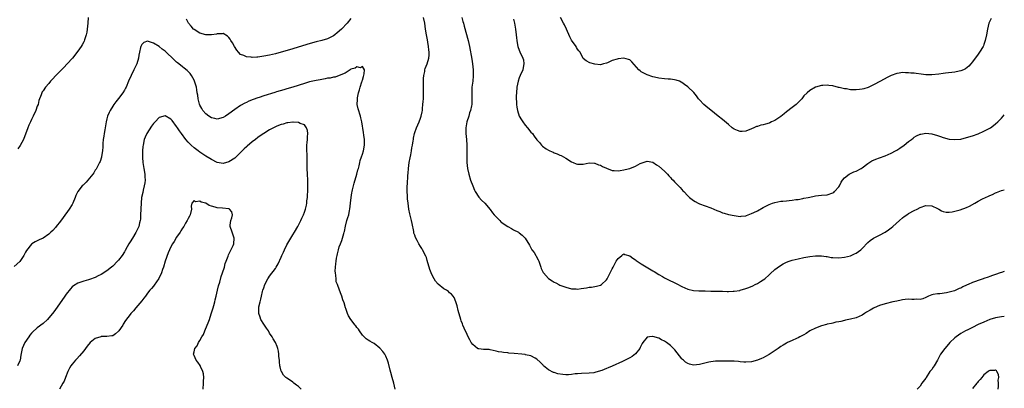
# Model space of a CAD drawing. Units: inches. Extents: x 2592000 to 2595000, y 1527000 to 1530000.
# Drawn here: x 2594661 to 2595000, y 1527959 to 1528086 of the extents above; entities that cross this region are included whole.
import ezdxf

# ---------------------------------------------------------------- set-up
doc = ezdxf.new("R2010")
doc.units = ezdxf.units.IN
doc.header["$MEASUREMENT"] = 0
doc.layers.add('LD25921527_10ft', color=41, linetype='Continuous')

msp = doc.modelspace()

# ---------------------------------------------------------------- linework, layer by layer
at = {"layer": 'LD25921527_10ft'}
for points, elevation in [([(2594684.48, 1528087), (2594684.38, 1528085), (2594684.18, 1528083), (2594684.02, 1528081.98), (2594683.8, 1528081), (2594683.24, 1528079.24), (2594683.14, 1528078.86), (2594683, 1528078.58), (2594682.44, 1528077.57), (2594682.09, 1528077), (2594681, 1528075.34), (2594679.14, 1528073), (2594677.36, 1528071), (2594676.2, 1528069.8), (2594675.36, 1528069), (2594675, 1528068.62), (2594673.35, 1528067), (2594672.25, 1528065.75), (2594671.56, 1528065), (2594671, 1528064.26), (2594669.88, 1528063), (2594669, 1528061.72), (2594668.68, 1528061.32), (2594668.53, 1528061), (2594668.37, 1528060.37), (2594667.58, 1528058.42), (2594667.26, 1528057), (2594667, 1528056.38), (2594666.5, 1528055), (2594665.59, 1528053), (2594665, 1528051.79), (2594664.64, 1528051), (2594664.14, 1528049.86), (2594663.77, 1528049), (2594662.23, 1528045), (2594661.13, 1528042.87), (2594660.29, 1528041.71)], 7890), ([(2594775, 1528086.58), (2594773.69, 1528085), (2594771.75, 1528083), (2594770.31, 1528081.69), (2594769.44, 1528081), (2594769, 1528080.67), (2594768.36, 1528080.36), (2594767, 1528079.64), (2594765, 1528079.04), (2594763, 1528078.57), (2594761, 1528078.03), (2594753.82, 1528075.82), (2594751, 1528075), (2594749, 1528074.52), (2594747, 1528074.06), (2594745, 1528073.65), (2594743, 1528073.36), (2594742.64, 1528073.36), (2594741, 1528073.25), (2594740.68, 1528073.32), (2594739, 1528073.43), (2594738.11, 1528073.89), (2594737, 1528074.28), (2594736.28, 1528075), (2594735.68, 1528075.68), (2594734.88, 1528077), (2594734.21, 1528078.21), (2594733.71, 1528079), (2594733.46, 1528079.46), (2594733, 1528080.09), (2594732.53, 1528080.53), (2594731, 1528081.45), (2594730.62, 1528081.38), (2594729, 1528081.4), (2594728.72, 1528081.28), (2594727, 1528080.99), (2594725, 1528080.98), (2594723, 1528081.56), (2594721, 1528082.82), (2594720.8, 1528083), (2594719.96, 1528083.96), (2594719.11, 1528085), (2594718.38, 1528086.38)], 7890), ([(2595000, 1527999.47), (2594999, 1527999.17), (2594998.59, 1527999), (2594997, 1527998.47), (2594995.94, 1527998.06), (2594995, 1527997.8), (2594994.42, 1527997.58), (2594993, 1527997.11), (2594992.71, 1527997), (2594991, 1527996.44), (2594990.03, 1527996.03), (2594989, 1527995.65), (2594987.61, 1527995), (2594987.16, 1527994.84), (2594987, 1527994.74), (2594985.74, 1527994.26), (2594985, 1527993.77), (2594984.42, 1527993.58), (2594983.29, 1527993), (2594982.82, 1527992.82), (2594981, 1527992.34), (2594980.12, 1527992.12), (2594977.83, 1527991.83), (2594977, 1527991.82), (2594975.52, 1527991.52), (2594975, 1527991.46), (2594973.94, 1527991), (2594973, 1527990.54), (2594971.92, 1527990.08), (2594971, 1527989.85), (2594969.91, 1527989.91), (2594969, 1527989.83), (2594968.17, 1527989.83), (2594967, 1527989.92), (2594965.83, 1527989.83), (2594965, 1527989.73), (2594964.43, 1527989.57), (2594963, 1527989.3), (2594961.66, 1527989), (2594959, 1527988.35), (2594957, 1527987.76), (2594955.18, 1527987), (2594955, 1527986.91), (2594953.82, 1527986.18), (2594952.57, 1527985.43), (2594951.82, 1527985), (2594951, 1527984.49), (2594949, 1527983.57), (2594947, 1527983.06), (2594945.31, 1527982.69), (2594945, 1527982.65), (2594943.73, 1527982.27), (2594943, 1527982.18), (2594942.01, 1527982.01), (2594941, 1527981.72), (2594940.45, 1527981.55), (2594939, 1527981.29), (2594938.78, 1527981.22), (2594937, 1527980.77), (2594935, 1527980), (2594933.07, 1527979), (2594931.82, 1527978.18), (2594931, 1527977.72), (2594930.55, 1527977.45), (2594929.59, 1527977), (2594929, 1527976.68), (2594928.43, 1527976.43), (2594927, 1527975.73), (2594925.38, 1527975), (2594925, 1527974.81), (2594923.89, 1527974.11), (2594923, 1527973.63), (2594922.64, 1527973.36), (2594922.15, 1527973), (2594919.08, 1527970.92), (2594917.8, 1527970.2), (2594917, 1527969.77), (2594916.44, 1527969.56), (2594915, 1527968.93), (2594913, 1527968.4), (2594911, 1527968.25), (2594910.29, 1527968.29), (2594909, 1527968.42), (2594908.43, 1527968.43), (2594907, 1527968.59), (2594906.57, 1527968.57), (2594905, 1527968.59), (2594903, 1527968.57), (2594901, 1527968.6), (2594900.58, 1527968.58), (2594899, 1527968.41), (2594898.25, 1527968.25), (2594895, 1527967.41), (2594893, 1527967.27), (2594891.59, 1527967.59), (2594891, 1527967.82), (2594890.27, 1527968.27), (2594889.48, 1527969), (2594889.21, 1527969.21), (2594889, 1527969.42), (2594886.5, 1527972.5), (2594886.04, 1527973), (2594885.52, 1527973.52), (2594885, 1527973.97), (2594883.69, 1527975), (2594883, 1527975.47), (2594881.98, 1527975.98), (2594881, 1527976.51), (2594880.58, 1527976.58), (2594879.39, 1527977), (2594879, 1527977.12), (2594878.86, 1527977.14), (2594877.83, 1527977), (2594877, 1527976.86), (2594875.56, 1527975), (2594875.34, 1527974.66), (2594875, 1527974.05), (2594874.66, 1527973.34), (2594874.44, 1527973), (2594873, 1527971.11), (2594871.81, 1527970.19), (2594871, 1527969.72), (2594868.52, 1527968.52), (2594865, 1527966.85), (2594863.64, 1527966.36), (2594863, 1527966.04), (2594861.42, 1527965.42), (2594861, 1527965.28), (2594859, 1527964.7), (2594858.63, 1527964.63), (2594857, 1527964.42), (2594854.36, 1527964.36), (2594853, 1527964.23), (2594852.18, 1527964.18), (2594851, 1527963.96), (2594849.94, 1527963.94), (2594849, 1527963.87), (2594847.96, 1527963.96), (2594846.24, 1527964.24), (2594845, 1527964.67), (2594844.74, 1527964.74), (2594843, 1527965.65), (2594841.38, 1527967), (2594841.19, 1527967.19), (2594840.21, 1527968.21), (2594839, 1527969.28), (2594838.42, 1527969.58), (2594837, 1527970.4), (2594835.17, 1527970.83), (2594835, 1527970.89), (2594833.83, 1527971), (2594831.21, 1527971.21), (2594829.39, 1527971.39), (2594829, 1527971.44), (2594827.56, 1527971.56), (2594827, 1527971.67), (2594825.84, 1527971.84), (2594825, 1527972.08), (2594823, 1527972.51), (2594822.57, 1527972.57), (2594821, 1527972.59), (2594820.64, 1527972.64), (2594819, 1527972.8), (2594818.85, 1527972.85), (2594818.58, 1527973), (2594817, 1527974.29), (2594816.43, 1527975), (2594815.99, 1527975.99), (2594815.4, 1527977), (2594815, 1527977.8), (2594813.99, 1527979.99), (2594813.6, 1527981), (2594813.42, 1527981.42), (2594813, 1527982.5), (2594812.84, 1527983), (2594811.99, 1527986.01), (2594811.64, 1527987.64), (2594811.18, 1527989), (2594810.54, 1527990.54), (2594810.21, 1527991), (2594809.68, 1527991.68), (2594809, 1527992.19), (2594808.57, 1527992.57), (2594807.94, 1527993), (2594807, 1527993.55), (2594805.09, 1527995.09), (2594804.11, 1527996.11), (2594803.63, 1527997), (2594803, 1527998.2), (2594802.61, 1527999), (2594802.17, 1528000.17), (2594801.91, 1528001), (2594801.49, 1528002.51), (2594801.29, 1528003.29), (2594801, 1528004.26), (2594800.81, 1528004.81), (2594799.64, 1528007), (2594799.4, 1528007.4), (2594799, 1528008.13), (2594798.38, 1528009), (2594797.84, 1528010.16), (2594797.24, 1528011.24), (2594797, 1528012.01), (2594796.73, 1528012.73), (2594796.7, 1528013.3), (2594796.05, 1528016.05), (2594795.92, 1528017), (2594795.32, 1528019.32), (2594794.93, 1528021), (2594794.67, 1528023), (2594794.52, 1528024.52), (2594794.47, 1528025.53), (2594794.38, 1528027), (2594794.4, 1528029), (2594794.44, 1528029.56), (2594794.6, 1528032.6), (2594794.68, 1528033.32), (2594794.81, 1528035), (2594795.11, 1528037), (2594795.38, 1528038.62), (2594795.64, 1528039.64), (2594795.86, 1528041), (2594795.97, 1528042.03), (2594796.25, 1528043), (2594796.5, 1528044.5), (2594796.54, 1528045), (2594796.59, 1528045.41), (2594796.87, 1528047), (2594797, 1528047.4), (2594797.58, 1528049), (2594798.05, 1528049.95), (2594798.51, 1528051), (2594799, 1528052.28), (2594799.23, 1528053), (2594799.55, 1528054.45), (2594799.62, 1528055), (2594799.65, 1528055.65), (2594799.83, 1528057), (2594799.94, 1528058.06), (2594799.95, 1528059), (2594799.95, 1528059.95), (2594800.01, 1528061), (2594800.03, 1528061.97), (2594799.99, 1528063.99), (2594799.99, 1528065), (2594800.01, 1528065.99), (2594800.08, 1528067), (2594800.41, 1528068.41), (2594800.5, 1528069), (2594800.61, 1528069.39), (2594801.27, 1528071), (2594801.88, 1528073), (2594801.97, 1528074.03), (2594801.98, 1528075), (2594801.86, 1528075.86), (2594801.75, 1528077), (2594801.47, 1528078.53), (2594801.34, 1528079.34), (2594801.03, 1528081), (2594800.72, 1528083), (2594800.44, 1528085), (2594800.05, 1528087)], 7890), ([(2594813.18, 1528087), (2594813.59, 1528085.59), (2594813.73, 1528085), (2594814.01, 1528084.01), (2594815.38, 1528079), (2594815.82, 1528077), (2594816.6, 1528072.6), (2594816.89, 1528071), (2594817.12, 1528069), (2594817.12, 1528067.12), (2594817.14, 1528066.86), (2594816.94, 1528065.06), (2594816.69, 1528063), (2594816.65, 1528061.35), (2594816.61, 1528061), (2594816.68, 1528059), (2594816.59, 1528057.41), (2594816.59, 1528057), (2594816.5, 1528056.5), (2594816.18, 1528055), (2594815.87, 1528054.13), (2594815.57, 1528053), (2594814.96, 1528051), (2594814.58, 1528049), (2594814.59, 1528047), (2594814.8, 1528045), (2594814.93, 1528043), (2594814.92, 1528041.08), (2594814.87, 1528038.87), (2594814.9, 1528037), (2594815.1, 1528035), (2594815.57, 1528033), (2594816.23, 1528031), (2594816.95, 1528028.95), (2594817.53, 1528027.53), (2594817.81, 1528027), (2594819, 1528025.08), (2594820.01, 1528024.01), (2594821.09, 1528023), (2594823, 1528020.8), (2594823.75, 1528019.75), (2594824.38, 1528019), (2594825, 1528018.32), (2594826.26, 1528017), (2594826.65, 1528016.65), (2594827, 1528016.41), (2594827.79, 1528015.79), (2594829.02, 1528015.02), (2594830.3, 1528014.3), (2594831, 1528013.89), (2594832.66, 1528013), (2594832.87, 1528012.87), (2594833, 1528012.75), (2594833.99, 1528011.99), (2594835, 1528011), (2594836.55, 1528008.55), (2594837, 1528007.59), (2594837.32, 1528007), (2594838.07, 1528006.07), (2594838.65, 1528005), (2594838.81, 1528004.81), (2594839.53, 1528003.52), (2594839.67, 1528003), (2594840.01, 1528001.99), (2594840.4, 1528001), (2594840.56, 1528000.56), (2594841, 1527999.59), (2594841.19, 1527999.19), (2594841.31, 1527999), (2594843, 1527997.06), (2594844.28, 1527996.28), (2594845, 1527995.76), (2594845.55, 1527995.55), (2594846.56, 1527995), (2594847, 1527994.8), (2594849, 1527994.08), (2594851, 1527993.51), (2594852.54, 1527993.46), (2594853, 1527993.43), (2594854.33, 1527993.67), (2594856.1, 1527993.9), (2594857, 1527994.04), (2594857.91, 1527994.09), (2594859, 1527994.31), (2594859.61, 1527994.39), (2594861, 1527994.82), (2594861.28, 1527995), (2594863, 1527996.6), (2594863.21, 1527997), (2594863.87, 1527998.13), (2594864.26, 1527999), (2594865, 1528000.42), (2594865.26, 1528001), (2594865.85, 1528002.15), (2594866.33, 1528003), (2594867, 1528004), (2594868.26, 1528005), (2594868.68, 1528005.32), (2594869, 1528005.52), (2594869.37, 1528005.37), (2594871, 1528004.94), (2594872.06, 1528004.06), (2594873, 1528003.52), (2594873.29, 1528003.29), (2594875, 1528002.17), (2594879, 1527999.7), (2594879.45, 1527999.45), (2594881, 1527998.48), (2594882.28, 1527997.72), (2594883, 1527997.31), (2594883.64, 1527997), (2594884.54, 1527996.54), (2594885, 1527996.28), (2594885.91, 1527995.91), (2594887, 1527995.38), (2594887.26, 1527995.26), (2594889, 1527994.34), (2594891, 1527993.39), (2594893, 1527992.96), (2594894.86, 1527992.86), (2594897, 1527992.78), (2594899, 1527992.73), (2594901, 1527992.71), (2594902.66, 1527992.66), (2594903, 1527992.67), (2594904.61, 1527992.61), (2594905, 1527992.63), (2594906.66, 1527992.66), (2594907, 1527992.69), (2594908.97, 1527992.97), (2594909.08, 1527993), (2594911, 1527993.59), (2594912.02, 1527993.98), (2594913.41, 1527994.59), (2594914.2, 1527995), (2594915, 1527995.38), (2594916.01, 1527996.01), (2594917, 1527996.59), (2594917.54, 1527997), (2594919, 1527998.35), (2594919.35, 1527998.65), (2594921, 1528000.2), (2594922.62, 1528001.38), (2594923.9, 1528002.1), (2594925, 1528002.65), (2594925.9, 1528003), (2594927, 1528003.39), (2594929, 1528003.9), (2594931, 1528004.32), (2594933, 1528004.66), (2594935, 1528004.86), (2594937, 1528004.86), (2594938.63, 1528004.63), (2594939, 1528004.6), (2594940.36, 1528004.36), (2594941, 1528004.28), (2594943, 1528004.19), (2594945, 1528004.41), (2594947, 1528004.93), (2594948.44, 1528005.56), (2594949, 1528005.85), (2594950.61, 1528007), (2594951, 1528007.36), (2594953, 1528009.46), (2594953.81, 1528010.19), (2594955, 1528011.02), (2594957, 1528011.96), (2594959, 1528013.04), (2594960.12, 1528013.88), (2594961, 1528014.55), (2594961.56, 1528015), (2594963.92, 1528017), (2594965, 1528017.97), (2594965.57, 1528018.43), (2594966.42, 1528019), (2594967, 1528019.43), (2594969, 1528020.54), (2594970.03, 1528021), (2594971, 1528021.53), (2594973, 1528022.21), (2594975, 1528022.08), (2594977, 1528021.19), (2594977.4, 1528021), (2594978.43, 1528020.43), (2594979, 1528020.19), (2594979.96, 1528019.96), (2594981, 1528019.95), (2594982.05, 1528020.05), (2594983, 1528020.29), (2594984.77, 1528020.77), (2594987, 1528021.56), (2594988.01, 1528021.99), (2594989.9, 1528023), (2594991, 1528023.66), (2594992.46, 1528024.46), (2594993.52, 1528025), (2594994.56, 1528025.44), (2594995, 1528025.68), (2594995.95, 1528026.05), (2594997, 1528026.58), (2594997.31, 1528026.69), (2594999, 1528027.35), (2594999.49, 1528027.49), (2595000, 1528027.6)], 7900), ([(2594831, 1528086.41), (2594831.35, 1528085), (2594831.6, 1528083.6), (2594831.73, 1528083), (2594831.94, 1528081), (2594832.01, 1528080.01), (2594832.11, 1528079), (2594832.4, 1528077.6), (2594832.49, 1528077), (2594832.61, 1528076.61), (2594833.21, 1528075.21), (2594834.26, 1528073), (2594834.39, 1528072.39), (2594834.59, 1528071), (2594834.28, 1528069.72), (2594834.16, 1528069), (2594833.33, 1528067), (2594833, 1528066.15), (2594832.61, 1528065), (2594832.17, 1528063), (2594831.98, 1528061), (2594831.96, 1528059.96), (2594831.95, 1528059), (2594832.02, 1528057.98), (2594832.03, 1528057), (2594832.11, 1528056.11), (2594832.32, 1528055), (2594832.97, 1528053), (2594833.7, 1528051.7), (2594834.2, 1528051), (2594835, 1528049.93), (2594835.8, 1528049), (2594837, 1528047.52), (2594837.48, 1528047), (2594838.15, 1528046.15), (2594839, 1528044.87), (2594839.92, 1528043.92), (2594840.63, 1528043), (2594841, 1528042.64), (2594842.28, 1528041.72), (2594843, 1528041.24), (2594843.55, 1528041), (2594844.61, 1528040.61), (2594845, 1528040.37), (2594846.02, 1528040.02), (2594847, 1528039.59), (2594847.4, 1528039.4), (2594848.18, 1528039), (2594849, 1528038.54), (2594851, 1528037.23), (2594851.54, 1528037), (2594852.59, 1528036.59), (2594853, 1528036.48), (2594854.48, 1528036.48), (2594855, 1528036.5), (2594857, 1528036.9), (2594858.84, 1528036.84), (2594859, 1528036.84), (2594860.27, 1528036.27), (2594861, 1528036.06), (2594861.65, 1528035.65), (2594863.04, 1528035.04), (2594865, 1528034.32), (2594865.71, 1528034.29), (2594867, 1528034.16), (2594867.69, 1528034.31), (2594869, 1528034.47), (2594869.4, 1528034.6), (2594871, 1528035), (2594873, 1528035.79), (2594874.65, 1528036.65), (2594875, 1528036.81), (2594875.6, 1528037), (2594877, 1528037.51), (2594879, 1528037.13), (2594880.27, 1528036.27), (2594881, 1528035.82), (2594883, 1528034.04), (2594884.04, 1528033), (2594884.46, 1528032.46), (2594885, 1528031.91), (2594885.43, 1528031.43), (2594885.92, 1528031), (2594886.39, 1528030.39), (2594887.84, 1528029), (2594888.37, 1528028.37), (2594889, 1528027.72), (2594889.33, 1528027.33), (2594889.68, 1528027), (2594891, 1528025.6), (2594891.62, 1528025), (2594893, 1528023.93), (2594893.55, 1528023.55), (2594894.64, 1528023), (2594895, 1528022.84), (2594897, 1528022.15), (2594899, 1528021.44), (2594899.97, 1528021), (2594901, 1528020.55), (2594902.1, 1528020.1), (2594903, 1528019.69), (2594903.55, 1528019.55), (2594905, 1528019.12), (2594907, 1528018.74), (2594909, 1528018.47), (2594909.44, 1528018.56), (2594911, 1528018.71), (2594911.19, 1528018.81), (2594913, 1528019.43), (2594913.8, 1528019.8), (2594915, 1528020.38), (2594917, 1528021.49), (2594919, 1528022.56), (2594920.22, 1528023), (2594921, 1528023.3), (2594923, 1528023.66), (2594923.74, 1528023.74), (2594925, 1528023.84), (2594925.95, 1528023.95), (2594927, 1528024.03), (2594928.24, 1528024.24), (2594929, 1528024.32), (2594930.65, 1528024.65), (2594931, 1528024.69), (2594932.43, 1528025), (2594933, 1528025.14), (2594934.56, 1528025.44), (2594935, 1528025.54), (2594937, 1528025.76), (2594939, 1528025.93), (2594941, 1528026.55), (2594941.25, 1528026.75), (2594941.53, 1528027), (2594943, 1528028.64), (2594943.21, 1528029), (2594943.79, 1528030.21), (2594944.33, 1528031), (2594945, 1528031.76), (2594946.56, 1528033), (2594946.84, 1528033.16), (2594947, 1528033.2), (2594948.21, 1528033.79), (2594949, 1528034.05), (2594950.7, 1528035), (2594951, 1528035.18), (2594953, 1528036.67), (2594954.41, 1528037.59), (2594955.79, 1528038.21), (2594957, 1528038.6), (2594959, 1528039.33), (2594961, 1528040.2), (2594962.59, 1528041), (2594963, 1528041.26), (2594964.01, 1528041.99), (2594965.51, 1528043), (2594967, 1528044.21), (2594968.09, 1528045), (2594968.57, 1528045.43), (2594969, 1528045.72), (2594969.8, 1528046.2), (2594971, 1528046.74), (2594971.21, 1528046.79), (2594973, 1528047.11), (2594975, 1528046.94), (2594977, 1528046.34), (2594978, 1528046), (2594979, 1528045.62), (2594981, 1528045.12), (2594983, 1528044.95), (2594985, 1528045.12), (2594987, 1528045.61), (2594989, 1528046.25), (2594991, 1528046.91), (2594993, 1528047.77), (2594995, 1528048.85), (2594995.23, 1528049), (2594996.24, 1528049.76), (2594997, 1528050.31), (2594997.79, 1528051), (2594999, 1528052.27), (2594999.62, 1528053), (2595000, 1528053.49)], 7910), ([(2594995.42, 1528086.58), (2594994.72, 1528085), (2594994.2, 1528083), (2594993.82, 1528081), (2594993.4, 1528079), (2594993, 1528077.72), (2594992.8, 1528077.2), (2594992.69, 1528077), (2594991.45, 1528075), (2594991.25, 1528074.75), (2594991, 1528074.38), (2594990.4, 1528073.6), (2594990.01, 1528073), (2594989, 1528071.72), (2594988.45, 1528071), (2594987.77, 1528070.23), (2594986.65, 1528069.35), (2594985.93, 1528069), (2594985, 1528068.58), (2594984.5, 1528068.5), (2594983, 1528068.16), (2594979.75, 1528067.75), (2594979, 1528067.68), (2594977.5, 1528067.5), (2594975, 1528067.27), (2594973, 1528067.27), (2594971.42, 1528067.42), (2594969.65, 1528067.65), (2594969, 1528067.77), (2594967.86, 1528067.86), (2594967, 1528067.97), (2594965.97, 1528067.97), (2594965, 1528068.01), (2594963.81, 1528067.81), (2594963, 1528067.73), (2594961, 1528066.96), (2594959.71, 1528066.29), (2594957.39, 1528065), (2594955, 1528063.76), (2594953.12, 1528062.88), (2594951.62, 1528062.38), (2594951, 1528062.24), (2594950.16, 1528062.16), (2594949, 1528062.02), (2594947.91, 1528062.09), (2594947, 1528062.11), (2594945.63, 1528062.37), (2594945, 1528062.42), (2594943.1, 1528062.9), (2594942.91, 1528062.91), (2594942.55, 1528063), (2594941.27, 1528063.27), (2594941, 1528063.4), (2594939.52, 1528063.52), (2594939, 1528063.64), (2594937.53, 1528063.53), (2594937, 1528063.52), (2594935, 1528062.98), (2594933, 1528061.84), (2594932.08, 1528061), (2594931, 1528059.97), (2594930.23, 1528059), (2594929.66, 1528058.34), (2594929, 1528057.72), (2594928.66, 1528057.34), (2594928.28, 1528057), (2594927, 1528056.02), (2594925, 1528054.53), (2594924.16, 1528053.84), (2594923, 1528052.91), (2594921, 1528051.52), (2594919.81, 1528051), (2594919.26, 1528050.74), (2594919, 1528050.63), (2594917.72, 1528050.28), (2594917, 1528050.05), (2594916.13, 1528049.87), (2594915, 1528049.49), (2594914.62, 1528049.38), (2594913.73, 1528049), (2594913, 1528048.67), (2594911, 1528047.84), (2594909.76, 1528047.76), (2594909, 1528047.67), (2594908.07, 1528048.07), (2594907, 1528048.47), (2594906.32, 1528049), (2594905, 1528050.07), (2594903, 1528051.8), (2594901.5, 1528053), (2594899, 1528055.06), (2594897.9, 1528055.9), (2594896.56, 1528057), (2594895, 1528058.67), (2594894.74, 1528059), (2594894.01, 1528060.01), (2594893.12, 1528061.13), (2594891, 1528063.14), (2594889.92, 1528063.92), (2594889, 1528064.63), (2594888.72, 1528064.72), (2594888.15, 1528065), (2594887, 1528065.45), (2594886.46, 1528065.54), (2594885, 1528065.72), (2594884.21, 1528065.79), (2594883, 1528065.84), (2594881, 1528066.09), (2594879.6, 1528066.4), (2594879, 1528066.56), (2594877, 1528067.21), (2594875.83, 1528067.83), (2594875, 1528068.31), (2594874.61, 1528068.61), (2594874.2, 1528069), (2594871.74, 1528071.74), (2594871, 1528072.36), (2594870.55, 1528072.55), (2594869, 1528073), (2594867, 1528072.78), (2594866.64, 1528072.64), (2594865, 1528072.13), (2594863.4, 1528071.4), (2594863, 1528071.25), (2594861.99, 1528071), (2594861, 1528070.71), (2594859, 1528070.92), (2594857.33, 1528071.33), (2594856, 1528072), (2594855, 1528072.89), (2594853.99, 1528075), (2594853.49, 1528075.49), (2594853, 1528076.1), (2594852.68, 1528076.68), (2594852.54, 1528077), (2594851, 1528079.12), (2594850.35, 1528080.35), (2594849.21, 1528083), (2594848.5, 1528084.5), (2594848.26, 1528085), (2594847.2, 1528087)], 7920), ([(2594790.28, 1527959), (2594789.79, 1527961), (2594789.23, 1527963), (2594788.72, 1527964.72), (2594788.54, 1527965.46), (2594787.91, 1527967.91), (2594787.58, 1527969), (2594787, 1527970.32), (2594786.64, 1527971), (2594785.96, 1527971.96), (2594785, 1527973.1), (2594783, 1527974.67), (2594782.76, 1527974.76), (2594782.38, 1527975), (2594781.51, 1527975.51), (2594781, 1527975.89), (2594780.31, 1527976.31), (2594779, 1527977.51), (2594777.94, 1527979), (2594777.59, 1527979.59), (2594777, 1527980.25), (2594776.72, 1527980.72), (2594776.49, 1527981), (2594774.94, 1527983), (2594774.22, 1527984.22), (2594773.86, 1527985), (2594773.27, 1527986.73), (2594773.17, 1527987), (2594772.67, 1527988.67), (2594772.23, 1527989.77), (2594771.83, 1527991), (2594771.61, 1527991.61), (2594771.07, 1527993), (2594770.35, 1527995), (2594769.98, 1527995.98), (2594769.88, 1527997), (2594769.85, 1527998.15), (2594769.68, 1527999), (2594769.64, 1527999.64), (2594769.7, 1528001), (2594769.85, 1528002.15), (2594769.89, 1528003), (2594770.04, 1528004.04), (2594770.24, 1528005), (2594770.41, 1528005.59), (2594770.7, 1528007), (2594771, 1528007.95), (2594771.38, 1528009), (2594771.86, 1528010.14), (2594772.14, 1528011), (2594772.54, 1528012.54), (2594772.68, 1528013), (2594772.75, 1528013.25), (2594773.13, 1528015.13), (2594773.63, 1528017), (2594773.96, 1528018.04), (2594774.24, 1528019), (2594774.55, 1528020.55), (2594774.66, 1528021), (2594774.91, 1528023), (2594775.13, 1528025), (2594775.36, 1528026.64), (2594775.43, 1528027), (2594775.57, 1528027.57), (2594775.86, 1528029), (2594776.08, 1528029.92), (2594777.06, 1528033), (2594777.44, 1528034.56), (2594777.6, 1528035), (2594777.86, 1528035.86), (2594778.1, 1528037), (2594778.24, 1528037.76), (2594778.69, 1528039), (2594779, 1528039.93), (2594779.32, 1528041), (2594779.69, 1528043), (2594779.71, 1528045), (2594779.5, 1528046.5), (2594779.4, 1528047.4), (2594778.74, 1528051), (2594778.39, 1528052.39), (2594778.27, 1528053), (2594777.52, 1528055.52), (2594777.21, 1528057), (2594777.29, 1528058.71), (2594777.25, 1528059), (2594777.28, 1528059.28), (2594777.66, 1528061), (2594777.97, 1528062.03), (2594778.2, 1528063), (2594778.82, 1528064.82), (2594778.87, 1528065), (2594778.87, 1528065.13), (2594779, 1528065.43), (2594779.29, 1528066.71), (2594779.62, 1528067.62), (2594779.65, 1528069), (2594779, 1528070.07), (2594778.33, 1528069.67), (2594777, 1528069.97), (2594776.42, 1528069.58), (2594775, 1528069.13), (2594774.75, 1528069), (2594773, 1528067.86), (2594771, 1528067.01), (2594769.54, 1528066.46), (2594769, 1528066.4), (2594767.89, 1528066.11), (2594767, 1528066.03), (2594766.17, 1528065.83), (2594765, 1528065.67), (2594764.46, 1528065.54), (2594763, 1528065.28), (2594760.77, 1528064.77), (2594759, 1528064.28), (2594755, 1528062.98), (2594753, 1528062.4), (2594751.9, 1528062.1), (2594749.34, 1528061.34), (2594748.81, 1528061.19), (2594745, 1528059.97), (2594743.43, 1528059.43), (2594743, 1528059.3), (2594741.31, 1528058.69), (2594739.89, 1528058.11), (2594739, 1528057.72), (2594738.52, 1528057.48), (2594737, 1528056.68), (2594735, 1528055.3), (2594733, 1528053.75), (2594731.86, 1528053), (2594731, 1528052.5), (2594729, 1528052), (2594728.18, 1528052.18), (2594727, 1528052.42), (2594726.09, 1528053), (2594725, 1528053.82), (2594724.02, 1528055), (2594723.64, 1528055.64), (2594723, 1528056.82), (2594722.89, 1528057.11), (2594722.41, 1528059), (2594722.26, 1528060.26), (2594722.11, 1528061), (2594721.91, 1528062.09), (2594721.8, 1528063), (2594721.64, 1528063.64), (2594721.2, 1528065), (2594721, 1528065.42), (2594720.09, 1528067), (2594719.65, 1528067.65), (2594718.67, 1528068.67), (2594717.58, 1528069.58), (2594717, 1528070.01), (2594715.76, 1528071), (2594715.33, 1528071.33), (2594715, 1528071.61), (2594714.25, 1528072.25), (2594711, 1528075.33), (2594710.07, 1528076.07), (2594709, 1528076.96), (2594707, 1528078.17), (2594705.27, 1528078.73), (2594705, 1528078.77), (2594703.66, 1528078.34), (2594703, 1528077.67), (2594702.65, 1528077), (2594702.61, 1528076.61), (2594702.26, 1528075), (2594702.02, 1528073.98), (2594701.91, 1528073), (2594701.24, 1528071), (2594700.29, 1528069), (2594699.29, 1528067), (2594698.41, 1528065), (2594697.57, 1528063), (2594697.39, 1528062.61), (2594697, 1528061.9), (2594696.44, 1528061), (2594695, 1528059.08), (2594694.05, 1528057.95), (2594693.34, 1528057), (2594693, 1528056.49), (2594692.11, 1528055), (2594691.74, 1528054.26), (2594691.24, 1528053), (2594691, 1528052.1), (2594690.74, 1528051), (2594690.38, 1528049), (2594690.23, 1528048.23), (2594690.04, 1528047), (2594689.94, 1528046.06), (2594689.75, 1528045), (2594689.62, 1528043.62), (2594689.56, 1528042.44), (2594689.42, 1528041), (2594689.13, 1528039.13), (2594689.1, 1528038.9), (2594688.64, 1528037.36), (2594688.47, 1528037), (2594687.83, 1528035.83), (2594687.42, 1528035), (2594687.27, 1528034.73), (2594687, 1528034.36), (2594686.49, 1528033.51), (2594686.12, 1528033), (2594685, 1528031.63), (2594683.79, 1528030.21), (2594683, 1528029.49), (2594682.76, 1528029.24), (2594682.52, 1528029), (2594681, 1528027.01), (2594680.33, 1528025.67), (2594680.09, 1528025), (2594679.22, 1528023), (2594679, 1528022.6), (2594678.04, 1528021), (2594675.94, 1528018.06), (2594675, 1528016.83), (2594673.56, 1528015), (2594673.31, 1528014.69), (2594672.37, 1528013.63), (2594671.7, 1528013), (2594671, 1528012.36), (2594669, 1528011), (2594667.62, 1528010.38), (2594667, 1528010.04), (2594666.24, 1528009.76), (2594665.11, 1528009), (2594665, 1528008.91), (2594663.28, 1528006.72), (2594663, 1528006.1), (2594662.4, 1528005), (2594661, 1528002.94), (2594659, 1528001.19)], 7880), ([(2594757.88, 1527959), (2594757.42, 1527959.42), (2594757, 1527959.87), (2594756.3, 1527960.3), (2594755.41, 1527961), (2594755, 1527961.36), (2594753.81, 1527962.19), (2594753, 1527962.72), (2594752.62, 1527963), (2594751.82, 1527963.82), (2594751.06, 1527965), (2594751, 1527965.17), (2594750.62, 1527966.62), (2594750.59, 1527967), (2594750.37, 1527968.37), (2594750.37, 1527969), (2594750.24, 1527970.24), (2594750.19, 1527971), (2594750.06, 1527972.06), (2594749.88, 1527973), (2594749.66, 1527973.66), (2594749.09, 1527975), (2594748.27, 1527976.27), (2594747.85, 1527977), (2594747, 1527978.28), (2594746.58, 1527979), (2594745.91, 1527979.91), (2594745.23, 1527981), (2594745, 1527981.32), (2594744.01, 1527983), (2594743.71, 1527983.71), (2594743.3, 1527985), (2594743.33, 1527986.67), (2594743.31, 1527987), (2594743.35, 1527987.35), (2594743.73, 1527989), (2594744.01, 1527989.99), (2594744.18, 1527991), (2594744.57, 1527992.57), (2594744.69, 1527993), (2594745, 1527993.91), (2594745.42, 1527995), (2594746.45, 1527997), (2594746.66, 1527997.34), (2594747, 1527997.84), (2594749, 1528000.56), (2594749.28, 1528001), (2594749.91, 1528002.09), (2594751, 1528004.45), (2594751.23, 1528005), (2594751.81, 1528006.19), (2594752.16, 1528007), (2594753, 1528008.68), (2594755, 1528012.08), (2594755.62, 1528013), (2594756.74, 1528015), (2594757.72, 1528017), (2594758.1, 1528017.9), (2594758.65, 1528019), (2594759, 1528019.93), (2594759.37, 1528021), (2594759.66, 1528022.34), (2594759.79, 1528023), (2594759.88, 1528023.88), (2594760.02, 1528025), (2594760.09, 1528025.91), (2594760.16, 1528027), (2594760.22, 1528029), (2594760.16, 1528031), (2594760.04, 1528033), (2594759.95, 1528035), (2594759.97, 1528035.97), (2594759.9, 1528038.1), (2594759.93, 1528039), (2594759.9, 1528039.9), (2594759.84, 1528041), (2594759.86, 1528042.14), (2594759.85, 1528043), (2594759.92, 1528043.92), (2594760.06, 1528045), (2594760.1, 1528045.9), (2594760.18, 1528047), (2594760.09, 1528048.09), (2594759.77, 1528049), (2594759, 1528049.98), (2594757.54, 1528050.46), (2594757, 1528050.76), (2594755.12, 1528050.88), (2594755, 1528050.91), (2594753.32, 1528050.68), (2594753, 1528050.68), (2594751.73, 1528050.27), (2594751, 1528050.11), (2594749.53, 1528049.53), (2594748.79, 1528049.21), (2594747, 1528048.28), (2594745, 1528047.04), (2594743.78, 1528046.22), (2594743, 1528045.63), (2594742.14, 1528045), (2594741, 1528044.13), (2594739.29, 1528042.71), (2594739, 1528042.44), (2594738.21, 1528041.79), (2594737.52, 1528041), (2594737, 1528040.46), (2594735, 1528038.58), (2594733, 1528037.23), (2594731, 1528036.69), (2594729, 1528037.07), (2594727, 1528038.06), (2594726.42, 1528038.42), (2594725, 1528039.25), (2594723, 1528040.55), (2594722.38, 1528041), (2594721, 1528042.06), (2594719.99, 1528043), (2594719, 1528044.01), (2594718.18, 1528045), (2594716.65, 1528047), (2594715.99, 1528047.99), (2594715.29, 1528049), (2594715, 1528049.46), (2594713.45, 1528051.45), (2594713, 1528051.97), (2594711, 1528053.06), (2594709, 1528052.48), (2594707.56, 1528051), (2594707.28, 1528050.72), (2594707, 1528050.41), (2594706.4, 1528049.6), (2594704.77, 1528047), (2594704.19, 1528045.8), (2594703.86, 1528045), (2594703.45, 1528043), (2594703.41, 1528042.59), (2594703.3, 1528041), (2594703.28, 1528039.28), (2594703.25, 1528038.75), (2594703.37, 1528037), (2594703.61, 1528035.61), (2594703.67, 1528035), (2594704.01, 1528033), (2594704.04, 1528032.04), (2594704.12, 1528031), (2594704.02, 1528029.98), (2594703.85, 1528029), (2594703.45, 1528027.45), (2594703.31, 1528026.69), (2594702.95, 1528025), (2594702.75, 1528023), (2594702.61, 1528019), (2594702.51, 1528017.49), (2594702.44, 1528017), (2594702.22, 1528016.22), (2594701.94, 1528015), (2594701, 1528012.88), (2594699.78, 1528011), (2594699, 1528009.65), (2594698.55, 1528009), (2594697.98, 1528007.98), (2594697.25, 1528006.75), (2594697, 1528006.29), (2594696.2, 1528005), (2594695, 1528003.44), (2594694.63, 1528003), (2594693, 1528001.38), (2594692.58, 1528001), (2594691, 1527999.72), (2594689, 1527998.44), (2594688.02, 1527997.98), (2594687, 1527997.47), (2594685, 1527996.71), (2594684.6, 1527996.6), (2594683, 1527996.12), (2594681, 1527995.5), (2594679.44, 1527994.56), (2594679, 1527994.21), (2594678.43, 1527993.57), (2594677, 1527991.72), (2594676.53, 1527991), (2594673, 1527986.02), (2594672.22, 1527985), (2594671, 1527983.48), (2594670.51, 1527983), (2594669, 1527981.58), (2594667, 1527980.07), (2594665.38, 1527978.62), (2594665, 1527978.21), (2594664.46, 1527977.54), (2594664.05, 1527977), (2594662.73, 1527975), (2594661.83, 1527973), (2594661.31, 1527970.69), (2594661.09, 1527969), (2594661, 1527968.68), (2594660.25, 1527967)], 7870), ([(2594724.11, 1527959), (2594724.25, 1527961), (2594724.28, 1527961.72), (2594724.36, 1527963), (2594724.22, 1527964.22), (2594724.05, 1527965), (2594723.21, 1527966.79), (2594723.09, 1527967.09), (2594722.28, 1527968.28), (2594721.7, 1527969), (2594721, 1527970.53), (2594720.84, 1527971), (2594721, 1527971.78), (2594721.29, 1527973), (2594722.07, 1527973.93), (2594722.52, 1527975), (2594723, 1527975.77), (2594723.73, 1527977), (2594724.23, 1527977.77), (2594724.72, 1527979), (2594725.55, 1527981), (2594725.85, 1527981.85), (2594726.28, 1527983), (2594726.92, 1527984.92), (2594727.42, 1527986.58), (2594727.56, 1527987), (2594727.8, 1527987.8), (2594728.11, 1527989), (2594728.24, 1527989.76), (2594728.61, 1527991), (2594729.09, 1527993), (2594729.42, 1527994.58), (2594729.82, 1527995.82), (2594730.28, 1527997.72), (2594730.78, 1527999), (2594731.45, 1528001), (2594731.71, 1528002.29), (2594732.09, 1528003), (2594732.78, 1528004.78), (2594732.82, 1528005.18), (2594733, 1528005.43), (2594734.49, 1528008.49), (2594734.71, 1528009), (2594734.85, 1528011), (2594734.11, 1528013), (2594733.43, 1528015), (2594733.46, 1528015.46), (2594733.71, 1528017), (2594734, 1528018), (2594734.25, 1528019), (2594734.05, 1528020.05), (2594733.21, 1528021), (2594733.07, 1528021.07), (2594732.94, 1528021.06), (2594730.74, 1528021.26), (2594729, 1528021.46), (2594728.3, 1528021.7), (2594727, 1528022.02), (2594726.17, 1528022.17), (2594725, 1528022.97), (2594723.39, 1528023.39), (2594723, 1528023.7), (2594721.5, 1528023.5), (2594721, 1528023.92), (2594720.22, 1528023), (2594719.98, 1528022.02), (2594720.08, 1528021), (2594719.65, 1528019), (2594719.44, 1528018.56), (2594719, 1528017.75), (2594718.66, 1528017), (2594718.1, 1528016.1), (2594717.45, 1528015), (2594717, 1528014.39), (2594716.5, 1528013.5), (2594716.18, 1528013), (2594715, 1528011.33), (2594714.14, 1528009.86), (2594713.58, 1528009), (2594713, 1528007.99), (2594712.55, 1528007), (2594712.1, 1528005.9), (2594711.01, 1528002.99), (2594710.42, 1528001), (2594710.13, 1528000.13), (2594709.78, 1527999), (2594708.88, 1527997.12), (2594707.24, 1527994.76), (2594707, 1527994.48), (2594706.35, 1527993.65), (2594705.81, 1527993), (2594705, 1527991.99), (2594704.26, 1527991), (2594703.75, 1527990.25), (2594703, 1527989.39), (2594701, 1527987), (2594700.12, 1527985.88), (2594699.27, 1527985), (2594699, 1527984.67), (2594697.43, 1527982.57), (2594696.62, 1527981.38), (2594696.42, 1527981), (2594695.08, 1527979), (2594695, 1527978.91), (2594693.98, 1527978.02), (2594693, 1527977.36), (2594692.72, 1527977.28), (2594691, 1527977.08), (2594689, 1527977.04), (2594688.84, 1527977), (2594687, 1527976.39), (2594685.28, 1527975), (2594684.23, 1527973.77), (2594683, 1527972.19), (2594681.55, 1527970.45), (2594680.59, 1527969.41), (2594680.18, 1527969), (2594679, 1527967.61), (2594678.56, 1527967), (2594678.15, 1527966.15), (2594677.56, 1527965), (2594676.78, 1527963), (2594676.26, 1527961.74), (2594675.84, 1527961), (2594674.61, 1527959)], 7860), ([(2595000, 1527984), (2594999, 1527983.92), (2594997, 1527983.52), (2594995, 1527982.9), (2594993, 1527982.09), (2594991, 1527981.19), (2594989, 1527980.21), (2594987.39, 1527979.39), (2594986.65, 1527979), (2594985, 1527978.09), (2594983.41, 1527977), (2594983, 1527976.69), (2594981.28, 1527975), (2594980.18, 1527973.82), (2594979.48, 1527973), (2594978.05, 1527971), (2594977.64, 1527970.36), (2594976.99, 1527969), (2594975.8, 1527967), (2594975.48, 1527966.52), (2594975, 1527965.7), (2594974.39, 1527965), (2594973.09, 1527963), (2594973, 1527962.77), (2594971.6, 1527961), (2594971, 1527959.95), (2594970.03, 1527959)], 7880), ([(2594997.88, 1527959), (2594998.02, 1527960.02), (2594998.01, 1527961), (2594997.93, 1527962.07), (2594998.09, 1527963), (2594997.97, 1527963.97), (2594997.44, 1527965), (2594997.28, 1527965.28), (2594997, 1527965.47), (2594996.64, 1527965.36), (2594995, 1527965.4), (2594994.78, 1527965.22), (2594994.42, 1527965), (2594993, 1527963.85), (2594992.21, 1527963), (2594991.72, 1527962.28), (2594991, 1527961.58), (2594990.75, 1527961.25), (2594990.5, 1527961), (2594989, 1527959.21)], 7870)]:
    msp.add_lwpolyline(points, dxfattribs=dict(at, elevation=elevation))

doc.saveas('drawing.dxf')
